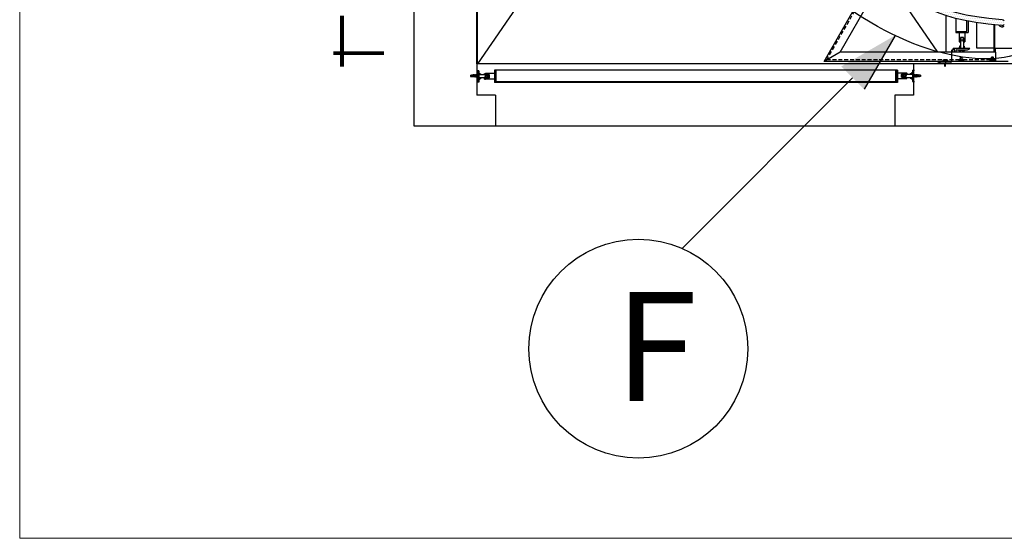
# Model space of a CAD drawing. Units: millimetres. Extents: x 81 to 378, y 50 to 260.
# Drawn here: x 81 to 144, y 50 to 84 of the extents above; entities that cross this region are included whole.
import ezdxf

# ---------------------------------------------------------------- set-up
doc = ezdxf.new("R2010")
doc.units = ezdxf.units.MM
doc.linetypes.add('CONTINUA', pattern=[0])
doc.linetypes.add('TRAZOS2', pattern=[0.375, 0.25, -0.125])
doc.layers.add('CAJETIN', color=3, linetype='Continuous')
doc.layers.add('TEXTO-GRANDE', color=3, linetype='Continuous')
doc.styles.add('SIMPLEX', font='SIMPLEX.SHX', dxfattribs={"height": 22})

# ---------------------------------------------------------------- blocks, each defined once
blk = doc.blocks.new('*X2')
at = {"color": 0}
for p, q in [((64.21875, 110.9375), (64.21875, 110.9375)), ((64.296875, 111.09375), (64.296875, 111.09375)), ((64.296875, 110.78125), (64.296875, 110.78125)), ((64.375, 110.9375), (64.375, 110.9375)), ((64.453125, 111.09375), (64.453125, 111.09375)), ((64.453125, 110.78125), (64.453125, 110.78125)), ((64.53125, 110.9375), (64.53125, 110.9375)), ((64.53125, 110.625), (64.53125, 110.625)), ((64.609375, 110.78125), (64.609375, 110.78125)), ((64.6875, 110.9375), (64.6875, 110.9375)), ((64.6875, 110.625), (64.6875, 110.625)), ((64.765625, 110.78125), (64.765625, 110.78125)), ((64.765625, 110.46875), (64.765625, 110.46875)), ((64.84375, 110.625), (64.84375, 110.625)), ((64.921875, 110.78125), (64.921875, 110.78125)), ((64.921875, 110.46875), (64.921875, 110.46875)), ((65, 110.625), (65, 110.625)), ((65.078125, 110.46875), (65.078125, 110.46875)), ((65.15625, 110.625), (65.15625, 110.625)), ((65.234375, 110.46875), (65.234375, 110.46875)), ((65.390625, 110.46875), (65.390625, 110.46875)), ((65, 110.3125), (65, 110.3125)), ((65.15625, 110.3125), (65.15625, 110.3125)), ((65.234375, 110.15625), (65.234375, 110.15625)), ((65.3125, 110.3125), (65.3125, 110.3125)), ((65.390625, 110.15625), (65.390625, 110.15625)), ((65.46875, 110.3125), (65.46875, 110.3125)), ((65.46875, 110), (65.46875, 110)), ((65.546875, 110.15625), (65.546875, 110.15625)), ((65.625, 110.3125), (65.625, 110.3125)), ((65.625, 110), (65.625, 110)), ((65.703125, 110.15625), (65.703125, 110.15625)), ((65.703125, 109.84375), (65.703125, 109.84375)), ((65.78125, 110), (65.78125, 110)), ((65.859375, 110.15625), (65.859375, 110.15625)), ((65.859375, 109.84375), (65.859375, 109.84375)), ((65.9375, 110), (65.9375, 110)), ((65.9375, 109.6875), (65.9375, 109.6875)), ((66.015625, 109.84375), (66.015625, 109.84375)), ((66.09375, 110), (66.09375, 110)), ((66.09375, 109.6875), (66.09375, 109.6875)), ((66.171875, 109.84375), (66.171875, 109.84375)), ((66.25, 109.6875), (66.25, 109.6875)), ((66.328125, 109.84375), (66.328125, 109.84375)), ((66.40625, 109.6875), (66.40625, 109.6875)), ((66.5625, 109.6875), (66.5625, 109.6875)), ((66.171875, 109.53125), (66.171875, 109.53125)), ((66.328125, 109.53125), (66.328125, 109.53125)), ((66.40625, 109.375), (66.40625, 109.375)), ((66.484375, 109.53125), (66.484375, 109.53125)), ((66.5625, 109.375), (66.5625, 109.375)), ((66.640625, 109.53125), (66.640625, 109.53125)), ((66.640625, 109.21875), (66.640625, 109.21875)), ((66.71875, 109.375), (66.71875, 109.375)), ((66.796875, 109.53125), (66.796875, 109.53125)), ((66.796875, 109.21875), (66.796875, 109.21875)), ((66.875, 109.375), (66.875, 109.375)), ((66.875, 109.0625), (66.875, 109.0625)), ((66.953125, 109.53125), (66.953125, 109.53125)), ((66.953125, 109.21875), (66.953125, 109.21875)), ((67.03125, 109.375), (67.03125, 109.375)), ((67.03125, 109.0625), (67.03125, 109.0625)), ((67.109375, 109.21875), (67.109375, 109.21875)), ((67.1875, 109.375), (67.1875, 109.375)), ((67.1875, 109.0625), (67.1875, 109.0625)), ((67.265625, 109.21875), (67.265625, 109.21875)), ((67.265625, 108.90625), (67.265625, 108.90625)), ((67.34375, 109.0625), (67.34375, 109.0625)), ((67.421875, 109.21875), (67.421875, 109.21875)), ((67.421875, 108.90625), (67.421875, 108.90625)), ((67.5, 109.0625), (67.5, 109.0625)), ((67.578125, 108.90625), (67.578125, 108.90625)), ((67.65625, 109.0625), (67.65625, 109.0625)), ((67.734375, 108.90625), (67.734375, 108.90625)), ((67.8125, 109.0625), (67.8125, 109.0625)), ((67.890625, 108.90625), (67.890625, 108.90625)), ((68.046875, 108.90625), (68.046875, 108.90625)), ((68.203125, 108.90625), (68.203125, 108.90625)), ((67.5, 108.75), (67.5, 108.75)), ((67.65625, 108.75), (67.65625, 108.75)), ((67.8125, 108.75), (67.8125, 108.75)), ((67.890625, 108.59375), (67.890625, 108.59375)), ((67.96875, 108.75), (67.96875, 108.75)), ((68.046875, 108.59375), (68.046875, 108.59375)), ((68.125, 108.75), (68.125, 108.75)), ((68.203125, 108.59375), (68.203125, 108.59375)), ((68.28125, 108.75), (68.28125, 108.75)), ((68.28125, 108.4375), (68.28125, 108.4375)), ((68.359375, 108.59375), (68.359375, 108.59375)), ((68.4375, 108.75), (68.4375, 108.75)), ((68.4375, 108.4375), (68.4375, 108.4375)), ((68.515625, 108.59375), (68.515625, 108.59375)), ((68.59375, 108.4375), (68.59375, 108.4375)), ((68.671875, 108.59375), (68.671875, 108.59375)), ((68.671875, 108.28125), (68.671875, 108.28125)), ((68.75, 108.4375), (68.75, 108.4375)), ((68.828125, 108.59375), (68.828125, 108.59375)), ((68.828125, 108.28125), (68.828125, 108.28125)), ((68.90625, 108.4375), (68.90625, 108.4375)), ((68.984375, 108.59375), (68.984375, 108.59375)), ((68.984375, 108.28125), (68.984375, 108.28125)), ((69.0625, 108.4375), (69.0625, 108.4375)), ((69.0625, 108.125), (69.0625, 108.125)), ((69.140625, 108.28125), (69.140625, 108.28125)), ((69.21875, 108.4375), (69.21875, 108.4375)), ((69.21875, 108.125), (69.21875, 108.125)), ((69.296875, 108.28125), (69.296875, 108.28125)), ((69.375, 108.4375), (69.375, 108.4375)), ((69.375, 108.125), (69.375, 108.125)), ((69.453125, 108.28125), (69.453125, 108.28125)), ((69.53125, 108.125), (69.53125, 108.125)), ((69.609375, 108.28125), (69.609375, 108.28125)), ((69.6875, 108.125), (69.6875, 108.125)), ((69.765625, 108.28125), (69.765625, 108.28125)), ((69.84375, 108.125), (69.84375, 108.125)), ((69.921875, 108.28125), (69.921875, 108.28125)), ((70, 108.125), (70, 108.125)), ((70.15625, 108.125), (70.15625, 108.125)), ((70.3125, 108.125), (70.3125, 108.125)), ((70.46875, 108.125), (70.46875, 108.125)), ((70.625, 108.125), (70.625, 108.125)), ((69.453125, 107.96875), (69.453125, 107.96875)), ((69.609375, 107.96875), (69.609375, 107.96875)), ((69.765625, 107.96875), (69.765625, 107.96875)), ((69.921875, 107.96875), (69.921875, 107.96875)), ((70, 107.8125), (70, 107.8125)), ((70.078125, 107.96875), (70.078125, 107.96875)), ((70.15625, 107.8125), (70.15625, 107.8125)), ((70.234375, 107.96875), (70.234375, 107.96875)), ((70.3125, 107.8125), (70.3125, 107.8125)), ((70.390625, 107.96875), (70.390625, 107.96875)), ((70.46875, 107.8125), (70.46875, 107.8125)), ((70.546875, 107.96875), (70.546875, 107.96875)), ((70.625, 107.8125), (70.625, 107.8125)), ((70.703125, 107.96875), (70.703125, 107.96875)), ((70.703125, 107.65625), (70.703125, 107.65625)), ((70.78125, 107.8125), (70.78125, 107.8125)), ((70.859375, 107.96875), (70.859375, 107.96875)), ((70.859375, 107.65625), (70.859375, 107.65625)), ((70.9375, 107.8125), (70.9375, 107.8125)), ((71.015625, 107.96875), (71.015625, 107.96875)), ((71.015625, 107.65625), (71.015625, 107.65625)), ((71.09375, 107.8125), (71.09375, 107.8125)), ((71.171875, 107.96875), (71.171875, 107.96875)), ((71.171875, 107.65625), (71.171875, 107.65625)), ((71.25, 107.8125), (71.25, 107.8125)), ((71.328125, 107.96875), (71.328125, 107.96875)), ((71.328125, 107.65625), (71.328125, 107.65625)), ((71.40625, 107.8125), (71.40625, 107.8125)), ((71.484375, 107.96875), (71.484375, 107.96875)), ((71.484375, 107.65625), (71.484375, 107.65625)), ((71.5625, 107.8125), (71.5625, 107.8125)), ((71.5625, 107.5), (71.5625, 107.5)), ((71.640625, 107.65625), (71.640625, 107.65625)), ((71.71875, 107.8125), (71.71875, 107.8125)), ((71.71875, 107.5), (71.71875, 107.5)), ((71.796875, 107.65625), (71.796875, 107.65625)), ((71.875, 107.8125), (71.875, 107.8125)), ((71.875, 107.5), (71.875, 107.5)), ((71.953125, 107.65625), (71.953125, 107.65625)), ((72.03125, 107.8125), (72.03125, 107.8125)), ((72.03125, 107.5), (72.03125, 107.5)), ((72.109375, 107.65625), (72.109375, 107.65625)), ((72.1875, 107.8125), (72.1875, 107.8125)), ((72.1875, 107.5), (72.1875, 107.5)), ((72.265625, 107.65625), (72.265625, 107.65625)), ((72.34375, 107.8125), (72.34375, 107.8125)), ((72.34375, 107.5), (72.34375, 107.5)), ((72.421875, 107.65625), (72.421875, 107.65625)), ((72.5, 107.8125), (72.5, 107.8125)), ((72.5, 107.5), (72.5, 107.5)), ((72.578125, 107.65625), (72.578125, 107.65625)), ((72.65625, 107.5), (72.65625, 107.5)), ((72.734375, 107.65625), (72.734375, 107.65625)), ((72.734375, 107.34375), (72.734375, 107.34375)), ((72.8125, 107.5), (72.8125, 107.5)), ((72.890625, 107.65625), (72.890625, 107.65625)), ((72.890625, 107.34375), (72.890625, 107.34375)), ((72.96875, 107.5), (72.96875, 107.5)), ((73.046875, 107.65625), (73.046875, 107.65625)), ((73.046875, 107.34375), (73.046875, 107.34375)), ((73.125, 107.5), (73.125, 107.5)), ((73.203125, 107.65625), (73.203125, 107.65625)), ((73.203125, 107.34375), (73.203125, 107.34375)), ((73.28125, 107.5), (73.28125, 107.5)), ((73.359375, 107.65625), (73.359375, 107.65625)), ((73.359375, 107.34375), (73.359375, 107.34375)), ((73.4375, 107.5), (73.4375, 107.5)), ((73.515625, 107.65625), (73.515625, 107.65625)), ((73.515625, 107.34375), (73.515625, 107.34375)), ((73.59375, 107.5), (73.59375, 107.5)), ((73.671875, 107.65625), (73.671875, 107.65625)), ((73.671875, 107.34375), (73.671875, 107.34375)), ((73.75, 107.5), (73.75, 107.5)), ((73.828125, 107.34375), (73.828125, 107.34375))]:
    blk.add_line(p, q, dxfattribs=at)

msp = doc.modelspace()

# ---------------------------------------------------------------- hatches: boundary and pattern name
at = {"layer": 'CAJETIN', "linetype": 'CONTINUA'}
msp.add_hatch(color=3, dxfattribs=at).paths.add_polyline_path([(136.946, 82.506), (133.504, 80.519), (134.959, 79.064)])

# ---------------------------------------------------------------- linework, layer by layer
at = {"color": 250, "linetype": 'Continuous', "lineweight": 18, "true_color": 0x3d3d3d}
for p, q in [((80.848, 260.276), (80.848, 50.276)), ((80.848, 50.276), (377.848, 50.276))]:
    msp.add_line(p, q, dxfattribs=at)
at = {"color": 9, "true_color": 0xc2c2c2}
for p, q in [((106.137, 76.682), (106.137, 140.682)), ((110.137, 80.682), (110.137, 136.682)), ((110.194, 80.682), (110.194, 136.682)), ((116.316, 89.661), (110.194, 80.682)), ((164.338, 80.682), (110.137, 80.682)), ((158.194, 80.682), (110.194, 80.682)), ((138.137, 80.682), (138.137, 78.682)), ((111.337, 78.682), (111.337, 76.682)), ((138.137, 78.682), (136.937, 78.682)), ((136.937, 78.682), (136.937, 76.682)), ((192.137, 76.682), (106.137, 76.682))]:
    msp.add_line(p, q, dxfattribs=at)
at = {"color": 5}
for p, q in [((136.92, 85.484), (139.676, 81.442)), ((132.397, 80.842), (134.864, 85.141)), ((133.433, 81.442), (135.384, 84.843)), ((140.194, 83.786), (140.194, 81.442)), ((140.834, 83.596), (140.834, 82.688)), ((141.554, 82.768), (141.554, 83.434)), ((141.634, 83.42), (141.634, 82.688)), ((140.834, 82.768), (141.554, 82.768)), ((140.834, 82.688), (141.634, 82.688)), ((141.054, 82.688), (141.054, 82.108)), ((141.414, 82.688), (141.414, 82.108)), ((143.294, 81.442), (143.294, 83.189)), ((143.344, 81.682), (143.344, 83.184)), ((141.074, 82.088), (141.134, 82.088)), ((141.134, 82.353), (141.134, 81.688)), ((141.314, 82.373), (141.154, 82.373)), ((141.334, 82.353), (141.334, 81.688)), ((141.334, 82.088), (141.394, 82.088)), ((133.433, 81.442), (132.397, 80.842)), ((143.414, 81.442), (133.433, 81.442)), ((140.577, 80.848), (140.577, 81.593)), ((140.634, 81.442), (140.634, 81.593)), ((140.734, 81.688), (141.736, 81.688)), ((140.734, 81.688), (140.734, 81.442)), ((140.834, 81.528), (140.834, 81.442)), ((140.894, 81.588), (141.596, 81.588)), ((141.167, 81.447), (141.167, 81.442)), ((141.175, 81.447), (141.175, 81.442)), ((141.293, 81.447), (141.293, 81.442)), ((141.301, 81.447), (141.301, 81.442)), ((143.294, 81.682), (142.194, 81.682)), ((143.394, 81.442), (143.394, 81.682)), ((143.414, 80.842), (143.414, 81.442)), ((144.194, 80.842), (132.397, 80.842)), ((140.517, 80.788), (139.815, 80.788)), ((140.194, 80.788), (139.872, 80.788)), ((140.194, 80.682), (140.194, 80.842)), ((141.144, 81.116), (141.137, 81.108)), ((141.137, 80.971), (141.137, 81.108)), ((141.194, 81.108), (141.137, 81.108)), ((141.144, 80.971), (141.144, 81.116)), ((141.245, 81.116), (141.144, 81.116)), ((141.194, 81.108), (141.251, 81.108)), ((141.245, 80.971), (141.245, 81.116)), ((141.245, 81.116), (141.251, 81.108)), ((141.251, 80.971), (141.251, 81.108)), ((143.144, 81.116), (143.137, 81.108)), ((143.194, 81.108), (143.137, 81.108)), ((143.137, 80.971), (143.137, 81.108)), ((143.245, 81.116), (143.144, 81.116)), ((143.144, 80.971), (143.144, 81.116)), ((143.194, 81.108), (143.251, 81.108)), ((143.245, 81.116), (143.251, 81.108)), ((143.245, 80.971), (143.245, 81.116)), ((143.251, 80.971), (143.251, 81.108)), ((110.217, 80.238), (110.137, 80.238)), ((110.274, 80.238), (110.194, 80.238)), ((110.217, 80.238), (110.217, 79.518)), ((110.274, 80.238), (110.274, 79.518)), ((137.114, 80.282), (111.274, 80.282)), ((111.274, 80.282), (111.274, 79.482)), ((111.354, 80.282), (111.354, 79.562)), ((136.977, 80.282), (136.977, 79.562)), ((137.034, 80.282), (137.034, 79.562)), ((137.057, 80.282), (137.057, 79.482)), ((137.057, 80.282), (137.057, 79.482)), ((137.114, 80.282), (137.114, 79.482)), ((137.114, 80.282), (137.114, 79.482)), ((138.057, 80.282), (138.137, 80.282)), ((138.057, 80.282), (138.057, 79.562)), ((138.114, 80.282), (138.114, 79.562)), ((138.114, 80.282), (138.194, 80.282)), ((140.194, 80.688), (139.732, 80.688)), ((140.137, 80.522), (140.137, 80.682)), ((140.166, 80.682), (140.166, 80.523)), ((109.747, 79.962), (110.127, 79.992)), ((109.747, 79.962), (109.747, 79.882)), ((109.747, 79.882), (110.127, 79.852)), ((109.786, 79.965), (109.796, 79.987)), ((109.786, 79.879), (109.796, 79.857)), ((109.796, 79.987), (109.806, 79.967)), ((109.796, 79.857), (109.806, 79.877)), ((109.805, 79.962), (110.184, 79.992)), ((109.805, 79.962), (109.805, 79.882)), ((109.805, 79.882), (110.184, 79.852)), ((109.834, 79.969), (109.845, 79.991)), ((109.834, 79.875), (109.845, 79.854)), ((109.843, 79.965), (109.853, 79.987)), ((109.843, 79.879), (109.853, 79.857)), ((109.845, 79.991), (109.855, 79.971)), ((109.845, 79.854), (109.855, 79.874)), ((109.853, 79.987), (109.864, 79.967)), ((109.853, 79.857), (109.864, 79.877)), ((109.877, 79.937), (109.855, 79.922)), ((109.855, 79.922), (109.877, 79.907)), ((109.877, 79.937), (110.137, 79.937)), ((109.877, 79.907), (110.137, 79.907)), ((109.883, 79.973), (109.893, 79.994)), ((109.883, 79.871), (109.893, 79.85)), ((109.892, 79.969), (109.902, 79.991)), ((109.892, 79.875), (109.902, 79.854)), ((109.893, 79.994), (109.904, 79.974)), ((109.893, 79.85), (109.904, 79.87)), ((109.902, 79.991), (109.912, 79.971)), ((109.902, 79.854), (109.912, 79.874)), ((109.934, 79.937), (109.912, 79.922)), ((109.912, 79.922), (109.934, 79.907)), ((109.932, 79.977), (109.942, 79.998)), ((109.932, 79.868), (109.942, 79.846)), ((109.934, 79.937), (110.194, 79.937)), ((109.934, 79.907), (110.194, 79.907)), ((109.94, 79.973), (109.951, 79.994)), ((109.94, 79.871), (109.951, 79.85)), ((109.942, 79.998), (109.953, 79.978)), ((109.942, 79.846), (109.953, 79.866)), ((109.951, 79.994), (109.961, 79.974)), ((109.951, 79.85), (109.961, 79.87)), ((109.98, 79.98), (109.991, 80.002)), ((109.98, 79.864), (109.991, 79.842)), ((109.989, 79.977), (109.999, 79.998)), ((109.989, 79.868), (109.999, 79.846)), ((109.991, 80.002), (110.001, 79.982)), ((109.991, 79.842), (110.001, 79.862)), ((109.999, 79.998), (110.01, 79.978)), ((109.999, 79.846), (110.01, 79.866)), ((110.029, 79.984), (110.039, 80.006)), ((110.029, 79.86), (110.039, 79.838)), ((110.038, 79.98), (110.048, 80.002)), ((110.038, 79.864), (110.048, 79.842)), ((110.039, 80.006), (110.05, 79.986)), ((110.039, 79.838), (110.05, 79.858)), ((110.048, 80.002), (110.058, 79.982)), ((110.048, 79.842), (110.058, 79.862)), ((110.078, 79.988), (110.088, 80.01)), ((110.078, 79.856), (110.088, 79.834)), ((110.086, 79.984), (110.097, 80.006)), ((110.086, 79.86), (110.097, 79.838)), ((110.088, 80.01), (110.099, 79.99)), ((110.088, 79.834), (110.099, 79.854)), ((110.097, 80.006), (110.107, 79.986)), ((110.097, 79.838), (110.107, 79.858)), ((110.127, 79.998), (110.127, 79.937)), ((110.127, 79.998), (110.137, 79.998)), ((110.127, 79.907), (110.127, 79.846)), ((110.127, 79.846), (110.137, 79.846)), ((110.135, 79.988), (110.145, 80.01)), ((110.135, 79.856), (110.145, 79.834)), ((110.217, 79.518), (110.137, 79.518)), ((110.145, 80.01), (110.156, 79.99)), ((110.145, 79.834), (110.156, 79.854)), ((110.184, 79.998), (110.194, 79.998)), ((110.184, 79.998), (110.184, 79.937)), ((110.184, 79.907), (110.184, 79.846)), ((110.184, 79.846), (110.194, 79.846)), ((110.274, 79.518), (110.194, 79.518)), ((110.882, 79.982), (110.217, 79.982)), ((110.882, 79.782), (110.217, 79.782)), ((110.939, 79.982), (110.274, 79.982)), ((110.939, 79.782), (110.274, 79.782)), ((110.617, 80.042), (110.617, 79.982)), ((110.617, 79.782), (110.617, 79.722)), ((110.674, 80.042), (110.674, 79.982)), ((110.674, 79.782), (110.674, 79.722)), ((111.274, 80.062), (110.694, 80.062)), ((111.274, 79.702), (110.694, 79.702)), ((110.902, 79.802), (110.902, 79.962)), ((110.959, 79.802), (110.959, 79.962)), ((111.354, 79.562), (112.074, 79.562)), ((111.994, 79.562), (137.034, 79.562)), ((112.074, 79.562), (112.074, 79.482)), ((137.057, 80.102), (137.637, 80.102)), ((137.057, 79.742), (137.637, 79.742)), ((137.114, 80.102), (137.694, 80.102)), ((137.114, 79.742), (137.694, 79.742)), ((137.372, 79.842), (137.372, 80.002)), ((137.392, 80.022), (138.057, 80.022)), ((137.392, 79.822), (138.057, 79.822)), ((137.429, 79.842), (137.429, 80.002)), ((137.449, 80.022), (138.114, 80.022)), ((137.449, 79.822), (138.114, 79.822)), ((137.657, 80.082), (137.657, 80.022)), ((137.657, 79.822), (137.657, 79.762)), ((137.714, 80.082), (137.714, 80.022)), ((137.714, 79.822), (137.714, 79.762)), ((138.057, 79.562), (138.137, 79.562)), ((138.114, 79.562), (138.194, 79.562)), ((138.147, 79.998), (138.137, 79.998)), ((138.397, 79.937), (138.137, 79.937)), ((138.397, 79.907), (138.137, 79.907)), ((138.147, 79.846), (138.137, 79.846)), ((138.147, 79.998), (138.147, 79.937)), ((138.526, 79.962), (138.147, 79.992)), ((138.147, 79.907), (138.147, 79.846)), ((138.526, 79.882), (138.147, 79.852)), ((138.186, 80.01), (138.175, 79.99)), ((138.186, 79.834), (138.175, 79.854)), ((138.196, 79.988), (138.186, 80.01)), ((138.196, 79.856), (138.186, 79.834)), ((138.204, 79.998), (138.194, 79.998)), ((138.454, 79.937), (138.194, 79.937)), ((138.454, 79.907), (138.194, 79.907)), ((138.204, 79.846), (138.194, 79.846)), ((138.204, 79.998), (138.204, 79.937)), ((138.584, 79.962), (138.204, 79.992)), ((138.204, 79.907), (138.204, 79.846)), ((138.584, 79.882), (138.204, 79.852)), ((138.234, 80.006), (138.224, 79.986)), ((138.234, 79.838), (138.224, 79.858)), ((138.243, 80.01), (138.232, 79.99)), ((138.243, 79.834), (138.232, 79.854)), ((138.245, 79.984), (138.234, 80.006)), ((138.245, 79.86), (138.234, 79.838)), ((138.253, 79.988), (138.243, 80.01)), ((138.253, 79.856), (138.243, 79.834)), ((138.283, 80.002), (138.273, 79.982)), ((138.283, 79.842), (138.273, 79.862)), ((138.292, 80.006), (138.281, 79.986)), ((138.292, 79.838), (138.281, 79.858)), ((138.293, 79.98), (138.283, 80.002)), ((138.293, 79.864), (138.283, 79.842)), ((138.302, 79.984), (138.292, 80.006)), ((138.302, 79.86), (138.292, 79.838)), ((138.332, 79.998), (138.321, 79.978)), ((138.332, 79.846), (138.321, 79.866)), ((138.34, 80.002), (138.33, 79.982)), ((138.34, 79.842), (138.33, 79.862)), ((138.342, 79.977), (138.332, 79.998)), ((138.342, 79.868), (138.332, 79.846)), ((138.351, 79.98), (138.34, 80.002)), ((138.351, 79.864), (138.34, 79.842)), ((138.38, 79.994), (138.37, 79.974)), ((138.38, 79.85), (138.37, 79.87)), ((138.389, 79.998), (138.378, 79.978)), ((138.389, 79.846), (138.378, 79.866)), ((138.391, 79.973), (138.38, 79.994)), ((138.391, 79.871), (138.38, 79.85)), ((138.399, 79.977), (138.389, 79.998)), ((138.399, 79.868), (138.389, 79.846)), ((138.397, 79.937), (138.419, 79.922)), ((138.419, 79.922), (138.397, 79.907)), ((138.429, 79.991), (138.419, 79.971)), ((138.429, 79.854), (138.419, 79.874)), ((138.438, 79.994), (138.427, 79.974)), ((138.438, 79.85), (138.427, 79.87)), ((138.439, 79.969), (138.429, 79.991)), ((138.439, 79.875), (138.429, 79.854)), ((138.448, 79.973), (138.438, 79.994)), ((138.448, 79.871), (138.438, 79.85)), ((138.454, 79.937), (138.476, 79.922)), ((138.476, 79.922), (138.454, 79.907)), ((138.478, 79.987), (138.467, 79.967)), ((138.478, 79.857), (138.467, 79.877)), ((138.486, 79.991), (138.476, 79.971)), ((138.486, 79.854), (138.476, 79.874)), ((138.488, 79.965), (138.478, 79.987)), ((138.488, 79.879), (138.478, 79.857)), ((138.497, 79.969), (138.486, 79.991)), ((138.497, 79.875), (138.486, 79.854)), ((138.535, 79.987), (138.525, 79.967)), ((138.535, 79.857), (138.525, 79.877)), ((138.526, 79.962), (138.526, 79.882)), ((138.545, 79.965), (138.535, 79.987)), ((138.545, 79.879), (138.535, 79.857)), ((138.584, 79.962), (138.584, 79.882)), ((137.114, 79.482), (111.274, 79.482))]:
    msp.add_line(p, q, dxfattribs=at)
at = {"color": 5, "linetype": 'TRAZOS2'}
for p, q in [((132.569, 80.942), (134.95, 85.092)), ((141.065, 80.942), (132.569, 80.942)), ((143.065, 80.942), (141.323, 80.942)), ((143.414, 80.942), (143.323, 80.942))]:
    msp.add_line(p, q, dxfattribs=at)
at = {"color": 7}
for p, q in [((142.194, 81.682), (142.194, 83.321)), ((143.294, 81.682), (142.194, 81.682)), ((143.344, 81.682), (149.144, 81.682)), ((110.137, 80.682), (110.137, 78.682)), ((111.337, 78.682), (110.137, 78.682))]:
    msp.add_line(p, q, dxfattribs=at)
at = {"color": 3}
msp.add_line((136.946, 82.506), (134.959, 79.064), dxfattribs=at)
at = {"color": 5, "linetype": 'Continuous'}
for p, q in [((141.017, 81.712), (141.017, 81.688)), ((141.017, 81.712), (141.134, 81.712)), ((141.017, 81.564), (141.017, 81.588)), ((141.017, 81.564), (141.451, 81.564)), ((141.084, 81.813), (141.084, 81.712)), ((141.084, 81.463), (141.084, 81.564)), ((141.125, 81.447), (141.343, 81.447)), ((141.167, 81.465), (141.167, 81.564)), ((141.301, 81.465), (141.301, 81.564)), ((141.334, 81.712), (141.451, 81.712)), ((141.384, 81.813), (141.384, 81.712)), ((141.384, 81.463), (141.384, 81.564)), ((141.451, 81.712), (141.451, 81.688)), ((141.451, 81.564), (141.451, 81.588)), ((139.949, 80.812), (140.383, 80.812)), ((139.949, 80.812), (139.949, 80.788)), ((140.006, 80.812), (140.194, 80.812)), ((140.006, 80.812), (140.006, 80.788)), ((140.016, 80.913), (140.016, 80.812)), ((140.057, 80.929), (140.275, 80.929)), ((140.073, 80.842), (140.073, 80.812)), ((140.099, 80.911), (140.099, 80.812)), ((140.156, 80.842), (140.156, 80.812)), ((140.233, 80.911), (140.233, 80.812)), ((140.316, 80.913), (140.316, 80.812)), ((140.383, 80.812), (140.383, 80.788)), ((141.008, 80.871), (141.008, 80.842)), ((141.194, 80.871), (141.008, 80.871)), ((141.065, 80.957), (141.065, 80.871)), ((141.194, 80.971), (141.101, 80.971)), ((141.137, 80.956), (141.137, 80.871)), ((141.194, 80.971), (141.288, 80.971)), ((141.194, 80.871), (141.38, 80.871)), ((141.251, 80.956), (141.251, 80.871)), ((141.323, 80.957), (141.323, 80.871)), ((141.38, 80.871), (141.38, 80.842)), ((143.194, 80.871), (143.008, 80.871)), ((143.008, 80.871), (143.008, 80.842)), ((143.065, 80.957), (143.065, 80.871)), ((143.194, 80.971), (143.101, 80.971)), ((143.137, 80.956), (143.137, 80.871)), ((143.194, 80.971), (143.288, 80.971)), ((143.194, 80.871), (143.38, 80.871)), ((143.251, 80.956), (143.251, 80.871)), ((143.323, 80.957), (143.323, 80.871)), ((143.38, 80.871), (143.38, 80.842)), ((110.241, 80.099), (110.217, 80.099)), ((110.241, 79.665), (110.217, 79.665)), ((110.241, 80.099), (110.241, 79.982)), ((110.342, 80.032), (110.241, 80.032)), ((110.241, 79.782), (110.241, 79.665)), ((110.342, 79.732), (110.241, 79.732)), ((110.298, 80.099), (110.274, 80.099)), ((110.298, 79.665), (110.274, 79.665)), ((110.298, 80.099), (110.298, 79.982)), ((110.399, 80.032), (110.298, 80.032)), ((110.298, 79.782), (110.298, 79.665)), ((110.399, 79.732), (110.298, 79.732)), ((137.923, 80.072), (138.024, 80.072)), ((137.923, 79.772), (138.024, 79.772)), ((137.98, 80.072), (138.081, 80.072)), ((137.98, 79.772), (138.081, 79.772)), ((138.024, 80.022), (138.024, 80.139)), ((138.024, 80.139), (138.057, 80.139)), ((138.024, 79.705), (138.024, 79.822)), ((138.024, 79.705), (138.057, 79.705)), ((138.081, 80.139), (138.114, 80.139)), ((138.081, 80.022), (138.081, 80.139)), ((138.081, 79.705), (138.081, 79.822)), ((138.081, 79.705), (138.114, 79.705))]:
    msp.add_line(p, q, dxfattribs=at)
at = {"color": 5}
for points in [[(143.786, 83.142), (142.912, 83.225), (142.133, 83.33), (141.44, 83.455), (140.823, 83.599), (140.27, 83.759), (139.771, 83.934), (139.315, 84.122), (138.891, 84.319), (138.489, 84.524), (138.107, 84.736), (137.742, 84.952), (137.393, 85.17), (137.059, 85.39), (136.739, 85.608), (136.431, 85.823), (136.182, 86)], [(143.821, 83.508), (142.954, 83.59), (142.19, 83.693), (141.515, 83.815), (140.916, 83.955), (140.382, 84.11), (139.902, 84.278), (139.462, 84.459), (139.052, 84.65), (138.662, 84.849), (138.289, 85.055), (137.933, 85.266), (137.591, 85.48), (137.263, 85.695), (136.948, 85.911), (136.643, 86.124), (136.366, 86.32)]]:
    msp.add_lwpolyline(points, dxfattribs=at)
at = {"color": 1, "linetype": 'Continuous', "const_width": 0.24}
for points in [[(101.502, 83.773), (101.502, 80.502)], [(100.951, 81.373), (104.19, 81.373)]]:
    msp.add_lwpolyline(points, dxfattribs=at)
at = {"color": 5}
for centre in [(141.234, 82.222), (110.751, 79.882), (110.809, 79.882), (137.522, 79.922), (137.58, 79.922)]:
    msp.add_circle(centre, 0.0762, dxfattribs=at)
for centre, radius, start, end in [((143.803, 83.325), 0.184, 36.99148, 84.60432), ((143.803, 83.325), 0.264, 218.78871, 303.827), ((143.803, 83.325), 0.184, 264.60432, 323.00852), ((141.074, 82.108), 0.02, 180, 270), ((141.154, 82.353), 0.02, 90, 180), ((141.314, 82.353), 0.02, 0, 90), ((141.394, 82.108), 0.02, 270, 0), ((140.758, 81.563), 0.127, 100.62207, 166.53492), ((140.894, 81.528), 0.06, 90, 180), ((141.567, 81.778), 0.192, 278.87417, 332.12086), ((139.845, 80.598), 0.192, 98.87417, 154.06073), ((139.902, 80.598), 0.192, 98.87417, 152.12086), ((140.517, 80.848), 0.06, 270, 0), ((110.637, 80.042), 0.02, 90, 180), ((110.637, 79.722), 0.02, 180, 270), ((110.694, 80.042), 0.02, 90, 180), ((110.694, 79.722), 0.02, 180, 270), ((110.882, 79.962), 0.02, 0, 90), ((110.882, 79.802), 0.02, 270, 0), ((110.939, 79.962), 0.02, 0, 90), ((110.939, 79.802), 0.02, 270, 0), ((137.392, 80.002), 0.02, 90, 180), ((137.392, 79.842), 0.02, 180, 270), ((137.449, 80.002), 0.02, 90, 180), ((137.449, 79.842), 0.02, 180, 270), ((137.637, 80.082), 0.02, 0, 90), ((137.637, 79.762), 0.02, 270, 0), ((137.694, 80.082), 0.02, 0, 90), ((137.694, 79.762), 0.02, 270, 0)]:
    msp.add_arc(centre, radius, start, end, dxfattribs=at)
at = {"color": 5, "linetype": 'Continuous'}
for centre, radius, start, end in [((141.125, 81.769), 0.06, 80.98842, 132.67028), ((141.125, 81.507), 0.06, 227.32972, 315.36652), ((141.234, 81.58), 0.133, 240.01499, 299.98501), ((141.343, 81.507), 0.06, 224.63348, 312.67028), ((141.343, 81.769), 0.06, 47.32972, 98.88661), ((140.057, 80.869), 0.06, 44.63348, 132.67028), ((140.166, 80.796), 0.133, 60.01499, 119.98501), ((140.275, 80.869), 0.06, 47.32972, 135.36652), ((141.1, 80.919), 0.0516, 44.63348, 132.67028), ((141.194, 80.856), 0.115, 90.02791, 119.98501), ((141.194, 80.856), 0.115, 60.01499, 89.97209), ((141.288, 80.919), 0.0516, 47.32972, 135.36652), ((143.1, 80.919), 0.0516, 44.63348, 132.67028), ((143.194, 80.856), 0.115, 90.02791, 119.98501), ((143.194, 80.856), 0.115, 60.01499, 89.97209), ((143.288, 80.919), 0.0516, 47.32972, 135.36652), ((110.298, 79.991), 0.06, 350.98842, 42.67028), ((110.298, 79.773), 0.06, 317.32972, 8.88661), ((110.355, 79.991), 0.06, 350.98842, 42.67028), ((110.355, 79.773), 0.06, 317.32972, 8.88661), ((137.967, 80.031), 0.06, 137.32972, 188.88629), ((137.967, 79.813), 0.06, 170.9881, 222.67028), ((138.024, 80.031), 0.06, 137.32972, 188.88629), ((138.024, 79.813), 0.06, 170.9881, 222.67028)]:
    msp.add_arc(centre, radius, start, end, dxfattribs=at)
at = {"layer": 'TEXTO-GRANDE', "linetype": 'CONTINUA'}
msp.add_line((134.231, 79.791), (123.296, 68.856), dxfattribs=at)
msp.add_circle((120.495, 62.428), 7.013, dxfattribs=at)
msp.add_ellipse((137.483, 88.561), major_axis=(-9.004, 5.984), ratio=0.512791, dxfattribs=at)

# ---------------------------------------------------------------- block references
at = {"color": 5, "xscale": 0.7999999999992724, "yscale": 0.8000000000001819, "zscale": 0.8}
msp.add_blockref('*X2', (84.885, -2.662), dxfattribs=at)

# ---------------------------------------------------------------- texts
at = {"layer": 'TEXTO-GRANDE', "linetype": 'CONTINUA', "style": 'SIMPLEX'}
msp.add_text('F', height=7, dxfattribs=at).set_placement((118.978, 59.071))

doc.saveas('drawing.dxf')
